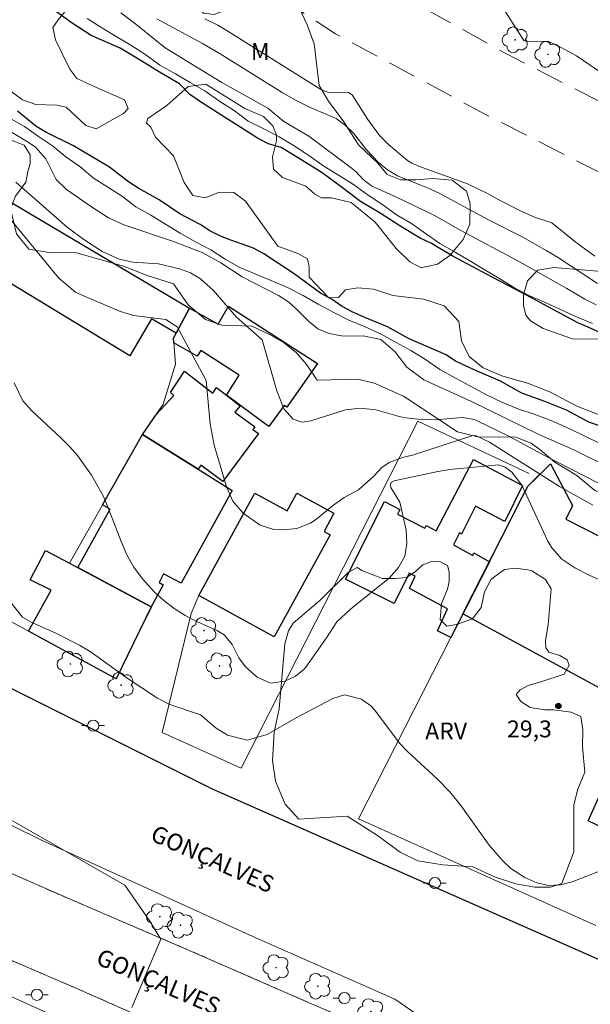
# Model space of a CAD drawing. Units: metres. Extents: x 285520 to 286036, y 1672129 to 1672694.
# Drawn here: x 285698 to 285749, y 1672407 to 1672494 of the extents above; entities that cross this region are included whole.
import ezdxf
from ezdxf.enums import TextEntityAlignment as Align

# ---------------------------------------------------------------- set-up
doc = ezdxf.new("R2010")
doc.units = ezdxf.units.M
doc.header["$MEASUREMENT"] = 0
doc.linetypes.add('HIDDEN', pattern=[0.375, 0.25, -0.125])
doc.linetypes.add('HIDDENX2', pattern=[0.75, 0.5, -0.25])
for name, color, linetype, lineweight, true_color in [('Arvores_Isoladas', 7, 'Continuous', 18, 0x00ff33), ('Curvas_Intermediarias', 7, 'Continuous', 9, 0x783c14), ('Curvas_Mestras', 7, 'Continuous', 20, 0x783c14), ('Pto_Cotado', 7, 'Continuous', 9, 0x783c14), ('Topon_Pto_Cotado', 7, 'Continuous', 9, 0x783c14), ('Topon_Vegetacao', 7, 'Continuous', 9, 0x00ff33), ('Vegetacao', 7, 'Orla8', 9, 0x00ff33)]:
    doc.layers.add(name, color=color, linetype=linetype, lineweight=lineweight, true_color=true_color)
for name, color, linetype, lineweight in [('Cerca', 8, 'Cerca', 20), ('Corredores_Onibus', 8, 'HIDDENX2', 9), ('Edificacoes', 7, 'Continuous', 30), ('Muro_Grade', 8, 'Continuous', 20), ('Nao_Pavimentada_S_Mfio', 10, 'HIDDEN', 15), ('Pavimentacao_Asfaltica_Mfio', 10, 'Continuous', 30), ('Poste', 7, 'Continuous', 9), ('Rio_Perene', 5, 'Continuous', 25), ('Separ_Fisico_Canteiro_Mureta', 10, 'Continuous', 15), ('Topon_de_Vias', 7, 'Continuous', 9)]:
    doc.layers.add(name, color=color, linetype=linetype, lineweight=lineweight)
doc.styles.add('Arial', font='arial.ttf', dxfattribs={"height": 1.5})
doc.styles.get("Standard").update_dxf_attribs({"font": 'arial.ttf'})
doc.linetypes.add('Cerca', pattern='A,10,0,["X",Standard,S=1,R=0,X=0,Y=-0.5],0.1', length=10.1)
doc.linetypes.add('Orla8', pattern='A,6,-0.5,["V",Standard,S=1,R=0,X=-0.5,Y=-1],-0.5,6,-0.5,["V",Standard,S=1,R=0,X=-0.5,Y=-1],-0.5', length=14)

# ---------------------------------------------------------------- blocks, each defined once
blk = doc.blocks.new('Cotas')
at = {"layer": 'Pto_Cotado'}
blk.add_hatch(color=256, dxfattribs=at).paths.add_polyline_path([(0, 0.24, 1), (0, -0.24, 1)])
at = {"layer": 'Pto_Cotado', "lineweight": -3}
blk.add_lwpolyline([(0, -0.24, -1), (0, 0.24, -1)], format="xyb", close=True, dxfattribs=at)
blk = doc.blocks.new('Arvore')
at = {"layer": 'Arvores_Isoladas'}
blk.add_lwpolyline([(-0.718, 0.493, 0.872324), (-0.722, -0.551, 0.862983), (0.284, -0.827, 0.900105), (0.89, 0.029, 0.863155), (0.262, 0.861, 0.882486)], format="xyb", close=True, dxfattribs=at)
blk.add_circle((0, 0), 0.0286, dxfattribs=at)
blk = doc.blocks.new('Poste')
at = {"layer": 'Poste'}
for points in [[(-0.5, 0), (-1, 0)], [(0.5, 0), (1, 0)]]:
    blk.add_lwpolyline(points, dxfattribs=at)
blk.add_lwpolyline([(0, 0.5, 1), (0, -0.5, 1)], format="xyb", close=True, dxfattribs=at)

msp = doc.modelspace()

# ---------------------------------------------------------------- linework, layer by layer
at = {"layer": 'Cerca', "flags": 128}
msp.add_lwpolyline([(285717.677, 1672427.937), (285710.687, 1672431.104)], dxfattribs=at)
at = {"layer": 'Corredores_Onibus', "flags": 128}
for points in [[(286019.184, 1672290.274), (286011.582, 1672292.938), (286007.734, 1672294.105), (285991.764, 1672299.717), (285975.951, 1672305.345), (285956.276, 1672312.489), (285940.934, 1672318.126), (285925.742, 1672323.853), (285911.825, 1672329.069), (285891.256, 1672336.991), (285875.679, 1672343.052), (285863.985, 1672347.721), (285865.201, 1672350.779), (285863.665, 1672351.39), (285863.706, 1672351.495), (285849.22, 1672357.425), (285849.124, 1672357.199), (285847.229, 1672357.985), (285847.327, 1672358.232), (285844.271, 1672359.449), (285844.128, 1672359.09), (285843.048, 1672359.52), (285841.876, 1672356.575), (285831.906, 1672360.688), (285815.711, 1672367.485), (285798.338, 1672374.643), (285784.433, 1672380.609), (285776.475, 1672384.177), (285743.357, 1672398.522), (285734.78, 1672402.322), (285723.938, 1672407.006), (285712.811, 1672411.873), (285702.71, 1672416.199), (285690.587, 1672421.521), (285681.039, 1672425.872), (285671.515, 1672430.453), (285661.402, 1672435.964), (285654.623, 1672439.89), (285647.425, 1672444.637), (285641.679, 1672448.448), (285635.962, 1672452.394), (285630.277, 1672456.867), (285623.552, 1672462.148), (285615.582, 1672468.516), (285611.555, 1672471.448), (285608.923, 1672473.406), (285596.575, 1672482.058), (285589.652, 1672486.546), (285581.727, 1672491.37), (285570.476, 1672497.762), (285564.928, 1672500.33), (285553.602, 1672505.315), (285554.771, 1672508.2), (285536.79, 1672515.484)], [(286019.193, 1672282.752), (286018.978, 1672282.826), (285997.027, 1672290.468), (285971.881, 1672299.486), (285950.692, 1672307.149), (285932.722, 1672313.74), (285916.343, 1672319.827), (285901.517, 1672325.494), (285888.015, 1672330.67), (285877.756, 1672334.703), (285864.735, 1672339.863), (285847.614, 1672346.681), (285835.253, 1672351.645), (285825.518, 1672355.663), (285824.411, 1672352.969), (285802.389, 1672362.023), (285803.605, 1672364.981), (285793.175, 1672369.385), (285783.08, 1672373.642), (285773.537, 1672377.666), (285763.175, 1672382.219), (285749.749, 1672388.084), (285741.288, 1672391.764), (285731.754, 1672395.902), (285723.432, 1672399.566), (285714.351, 1672403.408), (285702.885, 1672408.462), (285691.754, 1672413.22), (285682.809, 1672417.204), (285671.975, 1672422.143), (285667.279, 1672424.422), (285660.988, 1672427.829), (285658.679, 1672429.06), (285652.21, 1672432.921), (285644.557, 1672437.799), (285636.69, 1672443.072), (285631.155, 1672446.919), (285626.204, 1672450.796), (285619.818, 1672455.857), (285613.637, 1672460.827), (285608.429, 1672464.94), (285602.977, 1672468.961), (285596.568, 1672473.559), (285591.003, 1672477.299), (285586.584, 1672480.068), (285576.913, 1672485.991), (285561.748, 1672494.106), (285557.192, 1672496.505), (285547.677, 1672500.767), (285546.56, 1672498.018), (285536.808, 1672501.98)]]:
    msp.add_lwpolyline(points, dxfattribs=at)
at = {"layer": 'Curvas_Intermediarias', "flags": 128}
for points, elevation in [([(285536.761, 1672537.758), (285544.78, 1672530.919), (285552.745, 1672524.395), (285557.89, 1672521.034), (285579.594, 1672506.78), (285600.333, 1672493.709), (285607.921, 1672488.721), (285629.281, 1672474.684), (285646.317, 1672463.888), (285659.085, 1672456.071), (285670.197, 1672449.432), (285678.903, 1672444.404), (285675.067, 1672434.815), (285696.164, 1672423.946), (285707.352, 1672417.553), (285709.589, 1672414.357), (285710.548, 1672412.759), (285707.991, 1672406.685)], 31), ([(285750.53, 1672489.065), (285747.461, 1672491.162), (285746.043, 1672491.936), (285744.906, 1672492.458), (285743.005, 1672492.424), (285742.789, 1672492.537), (285740.722, 1672495.722)], 29), ([(285749.186, 1672469.046), (285748.192, 1672469.556), (285746.593, 1672470.507), (285742.178, 1672472.984), (285737.191, 1672475.665), (285734.834, 1672476.994), (285731.345, 1672478.67), (285729.292, 1672479.602), (285728.526, 1672480.199), (285727.886, 1672480.854), (285727.458, 1672481.208), (285723.701, 1672484.024), (285721.477, 1672485.341), (285720.041, 1672486.507), (285715.971, 1672488.804), (285710.93, 1672491.866), (285708.189, 1672494.085), (285707.011, 1672494.975)], 26), ([(285749.316, 1672470.941), (285745.752, 1672473.28), (285744.768, 1672473.891), (285742.748, 1672475.025), (285739.709, 1672476.584), (285735.267, 1672478.961), (285734.285, 1672479.429), (285731.575, 1672480.524), (285730.684, 1672481.039), (285729.873, 1672481.683), (285728.817, 1672482.818), (285727.643, 1672484.301), (285726.96, 1672484.966), (285726.105, 1672485.595), (285723.699, 1672486.636), (285722.516, 1672487.237), (285721.331, 1672487.909), (285715.816, 1672491.341), (285714.263, 1672492.248), (285710.204, 1672494.458)], 27), ([(285749.083, 1672473.372), (285747.414, 1672474.588), (285745.257, 1672476.335), (285743.734, 1672476.853), (285742.542, 1672477.382), (285740.572, 1672478.371), (285739.546, 1672478.942), (285737.776, 1672479.803), (285733.513, 1672481.333), (285732.826, 1672481.629), (285732.457, 1672481.88), (285730.769, 1672483.286), (285729.972, 1672484.089), (285728.939, 1672485.519), (285727.529, 1672487.692), (285727.204, 1672487.914), (285726.675, 1672487.945), (285725.46, 1672487.903), (285724.934, 1672488.098), (285724.44, 1672488.371), (285716.365, 1672493.455), (285715.627, 1672493.875), (285714.456, 1672494.446)], 28), ([(285693.375, 1672486.742), (285698.865, 1672483.445), (285699.425, 1672483.05), (285700.337, 1672482.033), (285701.276, 1672480.173), (285702.189, 1672479.285), (285704.399, 1672477.756), (285705.901, 1672476.79), (285707.348, 1672476.133), (285711.685, 1672474.682), (285714.211, 1672473.699), (285715.878, 1672472.774), (285717.774, 1672471.545), (285720.993, 1672469.882), (285721.921, 1672469.305), (285722.582, 1672468.717), (285723.651, 1672467.615), (285724.504, 1672466.941), (285725.508, 1672466.521), (285726.599, 1672466.317), (285727.708, 1672466.277), (285728.504, 1672466.307), (285730.084, 1672465.972), (285731.316, 1672464.927), (285732.39, 1672463.517), (285733.897, 1672462.409), (285738.143, 1672460.464), (285744.054, 1672457.589), (285747.223, 1672456.184), (285750.672, 1672454.47)], 26), ([(285697.692, 1672479.935), (285702.261, 1672475.93), (285703.719, 1672474.86), (285705.361, 1672473.781), (285706.865, 1672473.099), (285708.075, 1672472.852), (285710.358, 1672472.693), (285712.209, 1672472.258), (285713.175, 1672471.894), (285714.066, 1672471.371), (285715.23, 1672470.345), (285717.242, 1672467.994), (285719.539, 1672465.949), (285720.81, 1672461.514), (285721.465, 1672459.832), (285722.293, 1672458.916), (285723.076, 1672458.647), (285723.875, 1672458.762), (285726.947, 1672459.731), (285728.29, 1672459.885), (285729.637, 1672459.729), (285731.706, 1672459.133), (285732.279, 1672459.021), (285733.7, 1672458.884), (285734.91, 1672458.841), (285737.322, 1672459.044), (285738.386, 1672458.868), (285738.639, 1672458.774), (285741.373, 1672457.432), (285744.616, 1672455.692), (285749.35, 1672453.249)], 27), ([(285696.441, 1672477.595), (285701.487, 1672471.425), (285703.005, 1672470.153), (285706.895, 1672468.503), (285708.127, 1672468.116), (285710.999, 1672467.763), (285711.995, 1672467.098), (285714.576, 1672462.349), (285714.932, 1672458.495), (285715.298, 1672456.592), (285716.369, 1672452.914), (285716.957, 1672451.64), (285717.876, 1672450.58), (285719.38, 1672449.499), (285720.582, 1672449.114), (285721.421, 1672449.072), (285722.619, 1672449.201), (285723.844, 1672449.68), (285724.402, 1672450.059), (285725.796, 1672451.218), (285726.816, 1672451.964), (285728.106, 1672452.649), (285729.458, 1672453.842), (285730.185, 1672454.615), (285730.833, 1672455.052), (285732.008, 1672455.504), (285732.904, 1672455.706), (285738.168, 1672457.442), (285738.477, 1672457.471), (285739.725, 1672456.878), (285745.941, 1672452.93), (285748.912, 1672451.276)], 28), ([(285697.522, 1672462.133), (285698.316, 1672460.548), (285699.093, 1672459.659), (285701.691, 1672457.245), (285702.45, 1672456.479), (285703.164, 1672455.677), (285704.413, 1672453.925), (285705.451, 1672452.033), (285705.892, 1672451.049), (285707.025, 1672448.058), (285707.548, 1672446.881), (285708.164, 1672445.765), (285708.922, 1672444.738), (285709.958, 1672443.59), (285710.826, 1672442.813), (285711.741, 1672442.103), (285712.725, 1672441.493), (285713.755, 1672440.949), (285715.572, 1672440.11), (285716.169, 1672439.762), (285716.88, 1672438.917), (285717.482, 1672437.719), (285718.074, 1672436.938), (285719.117, 1672435.995), (285720.286, 1672435.473), (285721.563, 1672435.651), (285722.516, 1672436.097), (285723.267, 1672436.715), (285723.425, 1672436.901), (285725.248, 1672439.493), (285726.185, 1672440.912), (285727.389, 1672442.029), (285730.861, 1672444.829), (285731.655, 1672445.741), (285732.207, 1672446.738), (285732.394, 1672447.862), (285732.338, 1672449.07), (285731.779, 1672451.538), (285730.983, 1672452.842), (285730.943, 1672453.085), (285731.015, 1672453.288), (285731.266, 1672453.422), (285735.148, 1672454.278), (285736.222, 1672454.438), (285740.517, 1672454.863), (285741.113, 1672454.657), (285741.703, 1672454.201), (285742.602, 1672453.06), (285744.914, 1672448.094), (285745.26, 1672447.495), (285746.157, 1672446.477), (285747.316, 1672445.699), (285748.569, 1672445.051), (285750.815, 1672444.047)], 29), ([(285705.754, 1672403.808), (285695.845, 1672408.283), (285683.058, 1672412.759), (285670.272, 1672418.832), (285657.167, 1672424.905), (285649.495, 1672428.102), (285644.733, 1672430.288), (285642.096, 1672431.407), (285638.66, 1672432.846), (285637.88, 1672431.579)], 31)]:
    msp.add_lwpolyline(points, dxfattribs=dict(at, elevation=elevation))
at = {"layer": 'Curvas_Mestras', "flags": 128}
for points, elevation in [([(285704.01, 1672494.467), (285705.31, 1672493.651), (285706.595, 1672492.874), (285707.889, 1672492.111), (285709.233, 1672491.26), (285710.479, 1672490.335), (285711.867, 1672489.578), (285713.162, 1672488.801), (285714.466, 1672488.058), (285715.786, 1672487.104), (285717.061, 1672486.302), (285718.306, 1672485.377), (285719.685, 1672484.693), (285721.048, 1672483.965), (285722.382, 1672483.188), (285723.697, 1672482.317), (285725.011, 1672481.383), (285726.336, 1672480.571), (285727.67, 1672479.755), (285728.974, 1672478.8), (285730.254, 1672477.935), (285731.47, 1672477.039), (285732.804, 1672476.287), (285734.045, 1672475.396), (285735.315, 1672474.501), (285736.674, 1672473.734), (285737.978, 1672472.966), (285739.268, 1672472.189), (285740.563, 1672471.427), (285741.897, 1672470.61), (285743.236, 1672469.902), (285744.614, 1672469.297), (285746.027, 1672468.633), (285747.464, 1672467.999), (285748.867, 1672467.399)], 25), ([(285749.348, 1672456.838), (285747.965, 1672457.527), (285746.542, 1672458.21), (285745.119, 1672458.83), (285743.687, 1672459.341), (285742.235, 1672459.823), (285740.822, 1672460.423), (285739.454, 1672461.062), (285738.036, 1672461.835), (285736.702, 1672462.563), (285735.333, 1672463.325), (285734.034, 1672464.201), (285732.759, 1672465.002), (285731.439, 1672465.725), (285730.125, 1672466.463), (285728.697, 1672467.093), (285727.255, 1672467.693), (285725.901, 1672468.376), (285724.518, 1672469.109), (285723.179, 1672469.881), (285721.801, 1672470.59), (285720.408, 1672471.199), (285718.985, 1672471.77), (285717.577, 1672472.36), (285716.263, 1672473.108), (285714.993, 1672473.929), (285713.619, 1672474.662), (285712.256, 1672475.419), (285710.956, 1672476.206), (285709.671, 1672477.008), (285708.337, 1672477.746), (285707.155, 1672478.676), (285705.851, 1672479.512), (285704.536, 1672480.338), (285703.375, 1672481.342), (285702.119, 1672482.183), (285700.952, 1672483.172), (285699.692, 1672484.004), (285698.461, 1672484.894), (285697.103, 1672485.651)], 25), ([(285697.278, 1672442.619), (285698.261, 1672441.327), (285699.114, 1672440.849), (285701.182, 1672439.946), (285703.348, 1672438.853), (285704.376, 1672438.212), (285707.572, 1672435.913), (285710.258, 1672434.142), (285711.342, 1672433.576), (285714.081, 1672432.666), (285715.479, 1672431.49), (285716.462, 1672430.857), (285718.215, 1672430.423), (285719.997, 1672430.907), (285722.569, 1672432.407), (285725.815, 1672434.109), (285726.854, 1672434.449), (285728.364, 1672434.052), (285729.198, 1672433.472), (285729.548, 1672433.086), (285731.749, 1672430.136), (285732.469, 1672429.366), (285735.121, 1672426.963), (285736.195, 1672425.833), (285737.183, 1672424.623), (285739.697, 1672421.081), (285740.87, 1672419.743), (285741.622, 1672419.034), (285742.855, 1672418.213), (285743.924, 1672417.744), (285744.961, 1672417.505), (285746.023, 1672417.573), (285747.082, 1672417.853), (285749.485, 1672418.79)], 30)]:
    msp.add_lwpolyline(points, dxfattribs=dict(at, elevation=elevation))
at = {"layer": 'Edificacoes', "flags": 128}
for points in [[(285713.086, 1672468.769), (285711.916, 1672466.536), (285709.729, 1672467.816), (285707.792, 1672464.536), (285693.971, 1672472.897), (285696.586, 1672478.566)], [(285719.84, 1672458.471), (285716.386, 1672461.032), (285717.504, 1672462.816), (285714.097, 1672465), (285713.778, 1672464.488), (285711.723, 1672465.683), (285711.692, 1672466.11), (285713.086, 1672468.769), (285715.656, 1672467.348), (285716.559, 1672468.927), (285720.633, 1672466.307), (285724.454, 1672463.85), (285721.733, 1672459.973), (285721.492, 1672460.132), (285720.142, 1672458.252)], [(285716.386, 1672461.032), (285717.599, 1672460.096), (285717.119, 1672459.529), (285718.885, 1672458.226), (285718.718, 1672457.992), (285719.225, 1672457.642), (285716.07, 1672453.388), (285714.11, 1672454.812), (285713.856, 1672454.464), (285708.924, 1672457.542), (285710.165, 1672459.361), (285711.703, 1672461.018), (285711.408, 1672461.274), (285712.649, 1672463.162), (285715.171, 1672461.209), (285715.499, 1672461.715)], [(285713.856, 1672454.464), (285716.875, 1672452.579), (285712.363, 1672444.361), (285710.799, 1672445.179), (285710.398, 1672444.416), (285710.771, 1672444.205), (285709.692, 1672442.236), (285703.188, 1672445.738), (285706.048, 1672450.933), (285705.38, 1672451.299), (285708.924, 1672457.542)], [(285739.72, 1672446.253), (285736.288, 1672439.514), (285735.102, 1672440.114), (285736.012, 1672442.063), (285732.632, 1672443.89), (285733.127, 1672444.967), (285732.609, 1672445.228), (285731.27, 1672442.555), (285726.954, 1672444.718), (285730.401, 1672451.599), (285731.785, 1672450.905), (285731.564, 1672450.464), (285733.996, 1672449.245), (285734.103, 1672449.459), (285734.999, 1672449.01), (285738.311, 1672455.32), (285742.663, 1672453.03), (285741.1, 1672449.812), (285738.481, 1672451.183), (285737.259, 1672448.715), (285737.053, 1672448.814), (285736.526, 1672447.765), (285738.244, 1672446.803), (285738.329, 1672447.044)], [(285761.832, 1672442.315), (285759.13, 1672436.265), (285758.216, 1672434.219), (285752.466, 1672421.348), (285748.497, 1672423.257), (285752.964, 1672433.162), (285737.362, 1672441.623), (285742.639, 1672451.985), (285743.155, 1672452.987), (285743.928, 1672453.745), (285745.156, 1672454.948), (285747.088, 1672451.251), (285746.492, 1672450.037), (285757.781, 1672444.294), (285758.32, 1672445.31), (285760.714, 1672444.044), (285760.217, 1672443.15)], [(285725.92, 1672450.555), (285725.041, 1672448.951), (285725.588, 1672448.652), (285720.617, 1672439.582), (285713.92, 1672443.252), (285718.895, 1672452.33), (285721.761, 1672450.759), (285722.636, 1672452.355)], [(285702.449, 1672446.137), (285709.692, 1672442.236), (285706.576, 1672435.869), (285698.811, 1672440.091), (285700.831, 1672443.731), (285698.96, 1672444.645), (285700.327, 1672447.261)]]:
    msp.add_lwpolyline(points, close=True, dxfattribs=at)
at = {"layer": 'Muro_Grade', "flags": 128}
for points in [[(285683.033, 1672449.186), (285683.105, 1672449.344), (285693.471, 1672471.813), (285696.586, 1672478.566), (285713.086, 1672468.769), (285711.692, 1672466.11), (285711.861, 1672463.788), (285710.758, 1672460.23), (285708.924, 1672457.542), (285702.449, 1672446.137), (285709.692, 1672442.236), (285709.728, 1672442.216)], [(285733.366, 1672458.725), (285717.677, 1672427.937)], [(285743.237, 1672454.072), (285733.366, 1672458.725)], [(285745.156, 1672454.948), (285743.334, 1672453.163), (285743.144, 1672452.977)], [(285743.144, 1672452.977), (285739.72, 1672446.253), (285736.288, 1672439.514), (285728.094, 1672423.422)], [(285683.033, 1672449.186), (285690.406, 1672444.761), (285689.106, 1672441.774), (285694.396, 1672439.088), (285696.521, 1672441.336), (285706.576, 1672435.869)], [(285710.687, 1672431.104), (285713.243, 1672441.666), (285713.92, 1672443.252)], [(285709.728, 1672442.216), (285706.576, 1672435.869)], [(285749.172, 1672413.975), (285728.094, 1672423.422)]]:
    msp.add_lwpolyline(points, dxfattribs=at)
at = {"layer": 'Nao_Pavimentada_S_Mfio', "ltscale": 10, "flags": 128}
for points in [[(286019.056, 1672390.919), (286014.855, 1672392.119), (286004.434, 1672395.325), (285996.249, 1672398.391), (285983.971, 1672403.333), (285976.304, 1672406.273), (285968.638, 1672409.075), (285959.122, 1672411.876), (285946.267, 1672415.881), (285927.243, 1672421.982), (285912.728, 1672425.969), (285895.451, 1672431.443), (285887.229, 1672433.554), (285874.384, 1672435.563), (285863.732, 1672437.262), (285853.519, 1672439.272), (285840.045, 1672443.173), (285830.753, 1672445.716), (285818.647, 1672449.316), (285812.288, 1672451.585), (285805.456, 1672454.758), (285792.653, 1672461.016), (285787.025, 1672463.922), (285775.116, 1672468.555), (285766.185, 1672472.096), (285751.669, 1672479.696), (285738.426, 1672486.454), (285726.069, 1672493.125), (285718.032, 1672498.345), (285708.859, 1672504.82), (285701.389, 1672509.454), (285691.398, 1672516.884), (285675.125, 1672528.871), (285660.712, 1672538.768), (285653.672, 1672544.203), (285644.455, 1672552.725), (285635.298, 1672561.351), (285627.208, 1672569.831), (285621.622, 1672576.505), (285614.779, 1672585.708), (285607.747, 1672595.255), (285604.416, 1672600.364), (285596.25, 1672614.953)], [(285607.355, 1672609.016), (285607.293, 1672608.224), (285608.35, 1672605.372), (285613.247, 1672597.8), (285621.044, 1672587.586), (285629.219, 1672577.117), (285637.21, 1672568.2), (285646.578, 1672558.814), (285656.412, 1672549.638), (285661.309, 1672545.385), (285666.533, 1672541.747), (285679.628, 1672532.682), (285695.685, 1672521.783), (285714.029, 1672509.202), (285731.547, 1672496.721), (285741.241, 1672491.327), (285749.84, 1672486.943), (285752.819, 1672485.742), (285754.844, 1672485.678), (285755.571, 1672485.722), (285756.496, 1672485.844), (285757.953, 1672486.457), (285759.781, 1672487.751), (285761.447, 1672489.672), (285763.236, 1672493.051)]]:
    msp.add_lwpolyline(points, dxfattribs=at)
at = {"layer": 'Pavimentacao_Asfaltica_Mfio', "flags": 128}
msp.add_lwpolyline([(285585.714, 1672563.283), (285591.904, 1672546.365), (285595.822, 1672536.302), (285600.783, 1672523.252), (285603.316, 1672515.46), (285603.73, 1672513.108), (285603.877, 1672510.736), (285603.704, 1672507.722), (285603.151, 1672503.991), (285602.375, 1672501.094), (285601.316, 1672498.703), (285599.123, 1672494.708), (285599.018, 1672494.418), (285598.996, 1672494.002), (285602.804, 1672491.471), (285625.241, 1672477.125), (285648.68, 1672462.229), (285661.147, 1672454.236), (285671.973, 1672447.948), (285678.98, 1672444.134), (285715.121, 1672426.103), (285743.533, 1672413.55), (285769.464, 1672402.124)], dxfattribs=at)
at = {"layer": 'Rio_Perene', "flags": 128}
for points in [[(285750.586, 1672466.105), (285748.481, 1672467.086), (285747.557, 1672467.466), (285745.656, 1672468.497), (285743.85, 1672469.461), (285742.057, 1672470.425), (285739.973, 1672471.523), (285736.415, 1672473.401), (285734.593, 1672474.496), (285733.586, 1672474.97), (285731.857, 1672476.017), (285730.034, 1672477.193), (285728.286, 1672478.226), (285726.56, 1672479.542), (285724.867, 1672480.77), (285723.064, 1672481.916), (285721.229, 1672483.025), (285720.121, 1672483.359), (285719.127, 1672483.866), (285717.646, 1672484.798), (285715.962, 1672485.853), (285713.973, 1672487.151), (285713.141, 1672487.718), (285712.22, 1672488.676), (285710.429, 1672489.711), (285708.713, 1672490.79), (285706.957, 1672491.835), (285704.359, 1672492.958), (285702.603, 1672494.122), (285700.85, 1672495.401)], [(285750.615, 1672457.938), (285748.55, 1672458.648), (285746.564, 1672459.713), (285744.645, 1672460.47), (285742.611, 1672461.227), (285740.709, 1672462.279), (285738.628, 1672463.175), (285736.722, 1672464.044), (285735.89, 1672464.612), (285732.527, 1672466.059), (285730.686, 1672467.12), (285728.659, 1672467.935), (285727.596, 1672468.398), (285726.662, 1672468.912), (285725.752, 1672469.528), (285724.73, 1672470.092), (285722.383, 1672471.821), (285719.706, 1672473.575), (285718.774, 1672474.1), (285716.782, 1672474.792), (285715.852, 1672475.163), (285714.911, 1672475.627), (285714.058, 1672476.178), (285712.23, 1672477.148), (285710.409, 1672478.39), (285708.589, 1672479.394), (285707.685, 1672479.986), (285706.003, 1672481.271), (285704.253, 1672482.323), (285702.794, 1672483.168), (285700.354, 1672484.392), (285699.462, 1672484.925), (285697.817, 1672486.241)]]:
    msp.add_lwpolyline(points, dxfattribs=at)
at = {"layer": 'Separ_Fisico_Canteiro_Mureta', "flags": 128}
for points in [[(285636.453, 1672457.552), (285650.768, 1672448.525), (285662.73, 1672441.227), (285676.467, 1672433.633), (285689.638, 1672426.64), (285699.967, 1672421.539), (285718.725, 1672412.975), (285731.313, 1672407.43), (285743.505, 1672399.058)], [(285734.78, 1672402.322), (285723.938, 1672407.006), (285712.811, 1672411.873), (285702.71, 1672416.199), (285690.587, 1672421.521), (285681.039, 1672425.871), (285671.515, 1672430.453), (285661.401, 1672435.964), (285654.623, 1672439.89), (285647.425, 1672444.637)], [(285644.557, 1672437.799), (285652.21, 1672432.921), (285660.988, 1672427.829), (285671.975, 1672422.143), (285682.809, 1672417.204), (285691.754, 1672413.22), (285702.885, 1672408.462), (285714.351, 1672403.408)]]:
    msp.add_lwpolyline(points, dxfattribs=at)
at = {"layer": 'Vegetacao', "flags": 128}
for points in [[(285802.35, 1672439.248), (285803.1, 1672439.576), (285803.517, 1672439.493), (285803.879, 1672439.201), (285804.102, 1672438.783), (285804.228, 1672438.046), (285805.091, 1672436.306), (285805.453, 1672435.318), (285805.481, 1672434.414), (285805.301, 1672433.662), (285804.271, 1672433.481), (285803.074, 1672433.481), (285802.309, 1672433.021), (285801.766, 1672431.977), (285800.876, 1672431.768), (285799.568, 1672431.865), (285796.575, 1672433.283), (285793.638, 1672433.895), (285792.455, 1672435.133), (285789.977, 1672436.76), (285786.33, 1672438.165), (285784.465, 1672439.472), (285782.377, 1672440.418), (285779.956, 1672440.375), (285779.344, 1672439.582), (285778.703, 1672439.22), (285777.451, 1672439.219), (285775.948, 1672439.511), (285774.11, 1672440.54), (285772.12, 1672441.444), (285770.171, 1672442.097), (285768.807, 1672442.333), (285766.511, 1672443.084), (285761.64, 1672443.208), (285759.9, 1672443.68), (285758.174, 1672444.946), (285756.531, 1672446.546), (285756.002, 1672448.132), (285755.932, 1672448.717), (285754.414, 1672450.219), (285753.51, 1672450.901), (285751.909, 1672451.666), (285750.406, 1672452.069), (285749.069, 1672452.583), (285747.482, 1672453.919), (285745.534, 1672455.087), (285744.197, 1672456.214), (285743.418, 1672456.77), (285742.054, 1672457.299), (285738.672, 1672457.353), (285736.89, 1672457.798), (285732.088, 1672460.955), (285729.485, 1672462.095), (285728.037, 1672462.471), (285724.419, 1672462.358), (285723.514, 1672463.722), (285722.609, 1672464.793), (285721.509, 1672465.683), (285720.215, 1672466.42), (285718.642, 1672467.171), (285715.984, 1672467.254), (285714.508, 1672467.754), (285712.991, 1672469.048), (285711.668, 1672470.926), (285709.33, 1672471.649), (285707.242, 1672472.483), (285703.08, 1672473.671), (285700.628, 1672473.704), (285698.833, 1672474.01), (285697.747, 1672475.36), (285697.217, 1672477.572), (285697.662, 1672478.713), (285698.58, 1672479.952), (285698.761, 1672480.899), (285698.941, 1672481.581), (285698.941, 1672482.374), (285698.426, 1672483.237), (285697.02, 1672483.779), (285695.447, 1672485.588), (285694.041, 1672485.907), (285692.218, 1672485.893), (285687.501, 1672484.402), (285686.721, 1672484.777), (285686.219, 1672488.229), (285685.216, 1672489.272), (285683.838, 1672490.051), (285681.931, 1672491.734), (285680.859, 1672492.444), (285679.982, 1672492.749), (285678.187, 1672492.707), (285677.561, 1672492.053), (285676.559, 1672491.468), (285674.138, 1672490.938), (285672.148, 1672490.937), (285670.311, 1672491.326), (285668.779, 1672492.133), (285667.749, 1672493.204), (285666.537, 1672496.043), (285665.437, 1672497.615), (285664.644, 1672498.533), (285664.421, 1672499.34), (285664.421, 1672500.287), (285664.531, 1672501.317), (285665.004, 1672502.291), (285665.825, 1672503.446), (285666.562, 1672504.908), (285667.522, 1672506.258), (285669.678, 1672508.333), (285670.819, 1672510.059), (285672.558, 1672510.853), (285673.699, 1672510.63), (285675.343, 1672507.667), (285675.886, 1672505.454), (285676.207, 1672504.285), (285676.541, 1672503.381), (285677.084, 1672502.518), (285679.019, 1672501.364), (285679.298, 1672500.751), (285679.284, 1672500.181), (285678.867, 1672499.666), (285676.515, 1672499.15), (285675.582, 1672498.913), (285674.998, 1672498.662), (285674.302, 1672497.952), (285674.504, 1672497.474), (285675.523, 1672497.296), (285676.764, 1672497.426), (285679.297, 1672498.081), (285681.677, 1672497.942), (285682.345, 1672497.108), (285683.097, 1672496.593), (285684.027, 1672496.426), (285684.945, 1672496.942), (285686.072, 1672498.306), (285687.255, 1672498.779), (285689.189, 1672497.973), (285690.568, 1672496.317), (285692.127, 1672494.926), (285693.561, 1672492.978), (285694.202, 1672491.754), (285694.578, 1672490.515), (285695.525, 1672489.277), (285698.284, 1672487.243), (285699.471, 1672486.839), (285701.308, 1672486.77), (285702.143, 1672486.603), (285703.897, 1672484.976), (285704.816, 1672484.684), (285707.237, 1672486.048), (285707.668, 1672486.494), (285707.32, 1672487.259), (285704.648, 1672488.441), (285703.103, 1672489.15), (285702.462, 1672489.971), (285701.209, 1672492.587), (285700.958, 1672493.673), (285701.431, 1672494.369), (285702.557, 1672495.733), (285704.338, 1672496.68), (285705.535, 1672497.599), (285707.817, 1672498.991), (285709.64, 1672499.27), (285711.449, 1672499.132), (285712.786, 1672498.144), (285713.412, 1672496.934), (285713.733, 1672495.612), (285714.331, 1672494.958), (285715.292, 1672494.819), (285718.144, 1672495.919), (285720.093, 1672496.324), (285721.596, 1672496.324), (285722.862, 1672495.378), (285723.545, 1672493.903), (285724.158, 1672492.22), (285724.604, 1672488.532), (285725.44, 1672487.14), (285726.805, 1672485.318), (285728.113, 1672483.259), (285729.812, 1672481.631), (285730.633, 1672480.615), (285731.83, 1672480.142), (285733.179, 1672480.143), (285734.696, 1672480.265), (285736.408, 1672480.112), (285737.688, 1672479.152), (285738.009, 1672478.039), (285737.996, 1672476.216), (285737.384, 1672474.866), (285736.215, 1672473.432), (285735.116, 1672472.666), (285733.655, 1672472.331), (285732.657, 1672472.888), (285731.432, 1672474.056), (285729.594, 1672476.408), (285727.436, 1672478.147), (285725.71, 1672478.563), (285724.82, 1672478.563), (285724.221, 1672478.883), (285723.414, 1672479.592), (285721.368, 1672480.371), (285720.56, 1672481.108), (285720.476, 1672482.208), (285720.81, 1672483.627), (285720.81, 1672484.115), (285720.503, 1672484.949), (285719.668, 1672485.784), (285718.025, 1672486.479), (285714.559, 1672488.649), (285712.987, 1672488.454), (285711.095, 1672486.769), (285709.397, 1672485.586), (285709.272, 1672485.196), (285709.676, 1672484.834), (285710.08, 1672483.93), (285711.667, 1672482.274), (285712.614, 1672479.923), (285713.408, 1672478.768), (285714.479, 1672478.546), (285715.773, 1672479.061), (285717.026, 1672479.034), (285718.07, 1672478.268), (285720.938, 1672474.261), (285722.72, 1672473.608), (285723.583, 1672473.135), (285723.708, 1672472.453), (285723.709, 1672471.521), (285725.462, 1672469.695), (285726.336, 1672469.708), (285726.934, 1672470.404), (285728.033, 1672470.572), (285729.425, 1672470.447), (285731.151, 1672469.891), (285733.865, 1672469.558), (285735.716, 1672468.96), (285736.997, 1672467.569), (285737.234, 1672465.871), (285737.93, 1672464.466), (285739.155, 1672463.464), (285740.812, 1672462.769), (285743.206, 1672462.088), (285745.154, 1672461.309), (285747.493, 1672460.057), (285749.859, 1672459.14), (285751.807, 1672459.113), (285755.565, 1672460.06), (285756.622, 1672460.979), (285756.9, 1672462.134), (285755.689, 1672463.303), (285752.181, 1672464.248), (285749.536, 1672466.001), (285747.087, 1672466.028), (285744.484, 1672466.973), (285743.371, 1672467.627), (285742.967, 1672468.128), (285742.758, 1672468.99), (285742.757, 1672469.954), (285743.113, 1672471.194), (285744.025, 1672472.133), (285745.426, 1672472.359), (285749.685, 1672472.027), (285751.383, 1672471.707), (285752.997, 1672470.748), (285754.222, 1672469.384), (285755.128, 1672468.188), (285755.587, 1672467.019), (285758.525, 1672464.501), (285760.487, 1672463.625), (285762.436, 1672462.498), (285762.868, 1672460.801), (285762.869, 1672459.339), (285762.646, 1672457.641), (285762.146, 1672456.291), (285761.534, 1672455.317), (285761.089, 1672454.162), (285760.986, 1672453.201), (285761.969, 1672452.677), (285763.597, 1672452.65), (285765.128, 1672452.483), (285766.478, 1672452.011), (285767.996, 1672450.466), (285769.332, 1672449.785), (285772.576, 1672447.545), (285776.57, 1672446.392), (285782.555, 1672444.668), (285785.91, 1672443.584), (285789.194, 1672442.221), (285792.716, 1672440.956), (285794.706, 1672440.609), (285796.404, 1672440.484), (285797.267, 1672440.345), (285798.033, 1672439.524), (285798.757, 1672437.98), (285799.328, 1672437.201), (285799.912, 1672437.09), (285800.539, 1672437.118), (285801.067, 1672437.466), (285801.54, 1672438.329)], [(285727.196, 1672445.288), (285727.985, 1672445.751), (285728.389, 1672445.486), (285730.226, 1672444.777), (285731.367, 1672444.778), (285732.355, 1672444.861), (285733.134, 1672445.363), (285733.816, 1672445.975), (285734.679, 1672446.296), (285735.375, 1672446.24), (285736.015, 1672445.906), (285736.154, 1672445.35), (285736.155, 1672444.487), (285736.016, 1672443.833), (285735.473, 1672442.538), (285735.349, 1672441.119), (285735.947, 1672440.535), (285736.796, 1672440.674), (285738.229, 1672441.176), (285738.995, 1672442.192), (285739.272, 1672443.57), (285739.884, 1672444.711), (285741.053, 1672445.574), (285742.027, 1672445.686), (285743.141, 1672445.533), (285743.502, 1672445.45), (285744.7, 1672444.685), (285745.201, 1672443.836), (285744.952, 1672440.663), (285744.702, 1672439.257), (285744.716, 1672438.617), (285745.008, 1672438.228), (285745.982, 1672437.936), (285746.623, 1672437.56), (285746.79, 1672437.059), (285746.345, 1672436.28), (285744.299, 1672435.583), (285743.172, 1672435.276), (285742.449, 1672434.887), (285742.087, 1672434.455), (285742.518, 1672433.857), (285743.326, 1672433.314), (285744.648, 1672433.106), (285745.413, 1672433.106), (285746.972, 1672432.898), (285747.849, 1672432.523), (285748.017, 1672431.34), (285747.975, 1672429.809), (285748.185, 1672427.582), (285747.573, 1672426.065), (285747.226, 1672424.673), (285747.227, 1672420.498), (285746.143, 1672417.7), (285745.141, 1672417.352), (285743.749, 1672417.366), (285742.079, 1672417.657), (285740.186, 1672418.297), (285738.237, 1672419.173), (285735.579, 1672419.353), (285733.38, 1672419.714), (285731.807, 1672420.479), (285729.775, 1672421.953), (285727.088, 1672423.678), (285722.816, 1672423.412), (285721.605, 1672424.748), (285720.727, 1672426.779), (285720.476, 1672428.602), (285720.628, 1672431.135), (285721.045, 1672433.209), (285721.572, 1672438.971), (285721.891, 1672440.126), (285722.295, 1672440.808), (285724.66, 1672442.813)]]:
    msp.add_lwpolyline(points, close=True, dxfattribs=at)

# ---------------------------------------------------------------- block references
at = {"layer": 'Arvores_Isoladas'}
for p in [(285742.019, 1672492.58), (285744.917, 1672491.29), (285714.38, 1672440.146), (285702.523, 1672437.18), (285715.755, 1672437.014), (285707.029, 1672435.296), (285710.461, 1672414.749), (285712.304, 1672413.98), (285720.796, 1672410.219), (285724.496, 1672408.57), (285729.198, 1672406.315)]:
    msp.add_blockref('Arvore', p, dxfattribs=at)
at = {"layer": 'Poste'}
for p in [(285704.554, 1672431.702), (285734.883, 1672417.735), (285699.553, 1672407.816), (285726.848, 1672407.524)]:
    msp.add_blockref('Poste', p, dxfattribs=at)
at = {"layer": 'Pto_Cotado', "rotation": 0.02046385194476365}
msp.add_blockref('Cotas', (285745.847, 1672433.451, 29.321), dxfattribs=at)

# ---------------------------------------------------------------- texts
at = {"layer": 'Topon_de_Vias', "style": 'Arial'}
for rotation, p in [(335.88546, (285709.326, 1672421.145)), (336.71959, (285704.508, 1672410.162))]:
    msp.add_text('GONÇALVES', height=1.5, rotation=rotation, dxfattribs=at).set_placement(p, align=Align.BOTTOM_LEFT)
at = {"layer": 'Topon_Pto_Cotado', "style": 'Arial'}
msp.add_text('29,3', height=1.5, rotation=0.02046, dxfattribs=at).set_placement((285741.286, 1672430.662, 29.321))
at = {"layer": 'Topon_Vegetacao', "style": 'Arial'}
for s, p in [('M', (285718.545, 1672490.807)), ('ARV', (285734.021, 1672430.475))]:
    msp.add_text(s, height=1.5, rotation=0.02046, dxfattribs=at).set_placement(p)

doc.saveas('drawing.dxf')
